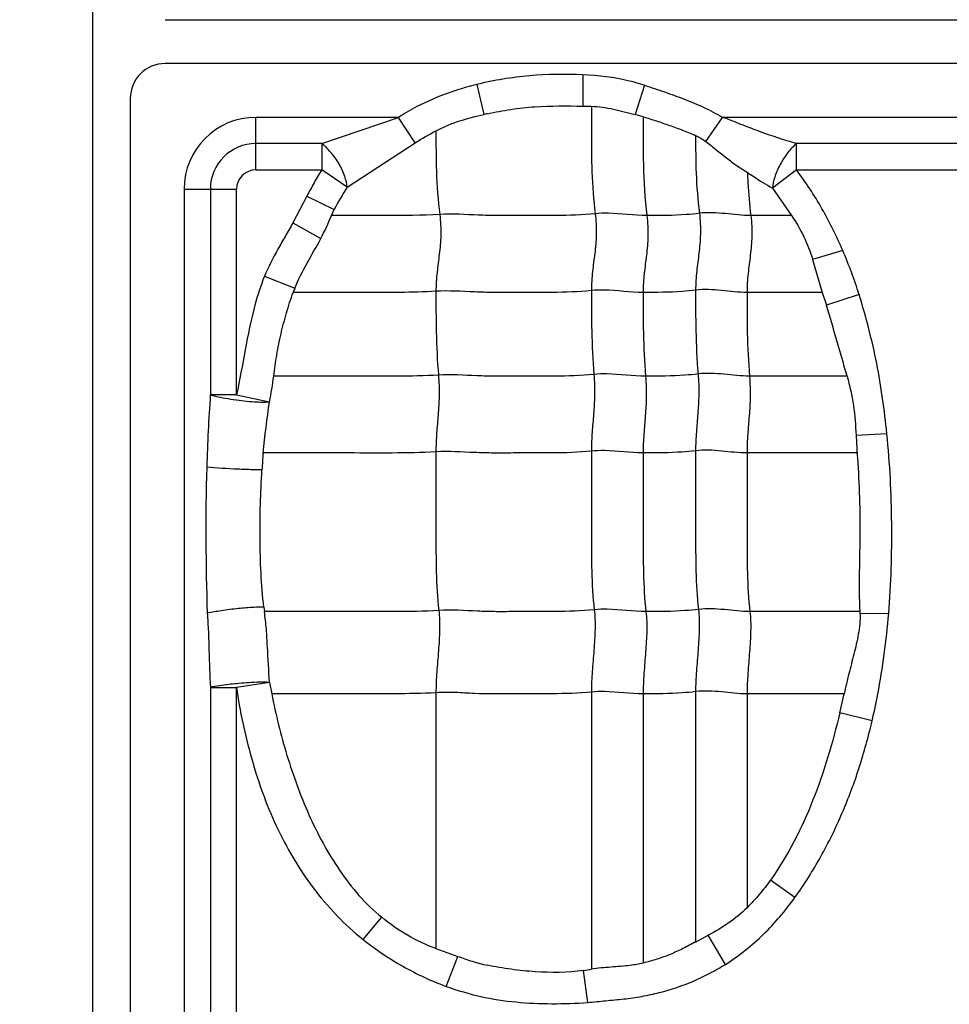
# Model space of a CAD drawing. Units: inches. Extents: x 34468 to 36845, y 3912 to 4563.
# Drawn here: x 34644 to 34656, y 4259 to 4272 of the extents above; entities that cross this region are included whole.
import ezdxf

# ---------------------------------------------------------------- set-up
doc = ezdxf.new("R2010")
doc.units = ezdxf.units.IN
doc.header["$PDMODE"] = 35
doc.layers.add('尺寸线', color=3, linetype='Continuous', lineweight=13)
doc.dimstyles.get("Standard").update_dxf_attribs({"dimscale": 6, "dimtxt": 3, "dimasz": 2, "dimexe": 0.6, "dimexo": 0, "dimgap": 0.8, "dimtad": 1, "dimdec": 0, "dimdsep": 46, "dimtxsty": 'Standard', "dimcen": 2, "dimadec": 1, "dimazin": 2, "dimtfac": 1, "dimtdec": 0, "dimtmove": 0, "dimatfit": 3, "dimfxl": 1, "dimtolj": 1, "dimtzin": 0, "dimarcsym": 0})

# ---------------------------------------------------------------- blocks, each defined once
blk = doc.blocks.new('*D192')
at = {"layer": 'Defpoints', "color": 0}
for p in [(34838.655, 4444.749), (34494.022, 4148.749), (34839.83, 4148.749)]:
    blk.add_point(p, dxfattribs=at)
at = {"layer": '尺寸线', "color": 0, "lineweight": -2}
for p, q in [((34838.655, 4444.749), (34490.422, 4444.749)), ((34494.022, 4432.749), (34494.022, 4160.749)), ((34839.83, 4148.749), (34490.422, 4148.749))]:
    blk.add_line(p, q, dxfattribs=at)
at = {"layer": '尺寸线', "color": 0}
for points in [[(34492.022, 4432.749), (34496.022, 4432.749), (34494.022, 4444.749)], [(34492.022, 4160.749), (34496.022, 4160.749), (34494.022, 4148.749)]]:
    blk.add_solid(points, dxfattribs=at)
at = {"layer": '尺寸线', "color": 0, "insert": (34480.222, 4296.749), "char_height": 18, "attachment_point": 5, "rotation": 90}
blk.add_mtext('\\A1;296', dxfattribs=at)

msp = doc.modelspace()

# ---------------------------------------------------------------- linework, layer by layer
at = {"color": 7, "linetype": 'Continuous'}
for p, q in [((34644.581, 4372.709), (34644.581, 4220.789)), ((34645.541, 4271.789), (34691.834, 4271.789)), ((34694.541, 4271.209), (34645.541, 4271.209)), ((34651.063, 4271.062), (34651.064, 4270.646)), ((34649.662, 4270.932), (34649.757, 4270.536)), ((34651.881, 4270.922), (34651.755, 4270.534)), ((34645.081, 4270.749), (34645.081, 4250.218)), ((34651.064, 4270.646), (34651.176, 4270.644)), ((34646.741, 4269.804), (34646.741, 4270.498)), ((34648.628, 4270.498), (34646.741, 4270.498)), ((34647.612, 4270.151), (34648.628, 4270.498)), ((34648.847, 4270.162), (34648.628, 4270.498)), ((34651.861, 4270.506), (34651.755, 4270.534)), ((34652.692, 4270.177), (34652.909, 4270.498)), ((34661.128, 4270.498), (34652.909, 4270.498)), ((34647.612, 4270.151), (34646.741, 4270.151)), ((34647.612, 4270.151), (34647.612, 4269.804)), ((34647.95, 4269.574), (34648.847, 4270.162)), ((34653.888, 4269.804), (34653.888, 4270.151)), ((34660.112, 4270.151), (34653.888, 4270.151)), ((34646.741, 4269.804), (34647.612, 4269.804)), ((34647.95, 4269.574), (34647.612, 4269.804)), ((34653.888, 4269.804), (34653.57, 4269.562)), ((34653.888, 4269.804), (34660.112, 4269.804)), ((34645.792, 4269.549), (34645.792, 4251.163)), ((34645.792, 4269.549), (34646.486, 4269.549)), ((34646.139, 4269.549), (34646.139, 4266.829)), ((34646.486, 4266.829), (34646.486, 4269.549)), ((34653.57, 4269.562), (34653.823, 4269.2)), ((34647.417, 4269.458), (34647.231, 4269.103)), ((34647.417, 4269.458), (34647.778, 4269.279)), ((34647.741, 4269.2), (34647.778, 4269.279)), ((34647.231, 4269.103), (34647.598, 4268.895)), ((34653.823, 4269.199), (34653.285, 4269.199)), ((34654.5, 4268.739), (34654.102, 4268.618)), ((34654.102, 4268.618), (34654.23, 4268.184)), ((34646.853, 4268.396), (34647.255, 4268.238)), ((34654.228, 4268.183), (34653.235, 4268.183)), ((34654.23, 4268.184), (34654.284, 4268.013)), ((34654.718, 4268.155), (34654.284, 4268.013)), ((34654.556, 4267.076), (34653.268, 4267.076)), ((34646.486, 4266.829), (34646.139, 4266.829)), ((34646.486, 4266.829), (34646.922, 4266.737)), ((34655.085, 4266.315), (34654.678, 4266.293)), ((34654.693, 4266.061), (34653.235, 4266.061)), ((34646.847, 4264.02), (34646.854, 4263.964)), ((34654.729, 4263.964), (34653.273, 4263.964)), ((34655.108, 4263.938), (34654.73, 4263.933)), ((34646.923, 4263.028), (34646.486, 4262.962)), ((34646.923, 4263.028), (34646.95, 4262.876)), ((34646.139, 4262.962), (34646.139, 4254.329)), ((34646.139, 4262.962), (34646.486, 4262.962)), ((34646.486, 4254.329), (34646.486, 4262.962)), ((34649.122, 4262.891), (34649.122, 4259.509)), ((34651.177, 4262.9), (34651.177, 4259.235)), ((34651.861, 4262.876), (34651.861, 4259.318)), ((34652.555, 4262.906), (34652.555, 4259.595)), ((34653.235, 4262.876), (34653.235, 4260.049)), ((34654.517, 4262.876), (34653.235, 4262.876)), ((34654.461, 4262.625), (34654.518, 4262.876)), ((34654.89, 4262.521), (34654.461, 4262.625)), ((34653.867, 4260.183), (34653.545, 4260.414)), ((34648.161, 4259.628), (34648.405, 4259.922)), ((34652.555, 4259.595), (34652.723, 4259.685)), ((34652.951, 4259.3), (34652.723, 4259.685)), ((34649.122, 4259.509), (34649.41, 4259.406)), ((34649.259, 4259.008), (34649.41, 4259.406)), ((34651.13, 4258.796), (34651.072, 4259.218))]:
    msp.add_line(p, q, dxfattribs=at)
for centre, radius, start, end in [((34645.541, 4270.749), 0.46, 90, 180), ((34652.06, 4259.967), 10.817, 102.0583, 102.2928), ((34646.741, 4269.549), 0.949, 90, 180), ((34646.741, 4269.549), 0.602, 90, 180), ((34646.741, 4269.549), 0.255, 90, 180), ((34649.916, 4268.237), 2.378, 145.7772, 154.0149), ((34649.524, 4267.331), 2.443, 158.2285, 159.585), ((34670.319, 4265.142), 24.239, 176.008, 178.273), ((34647.003, 4270.53), 3.803, 262.0445, 262.1837), ((34669.268, 4267.011), 14.608, 182.8173, 183.7327), ((34653.062, 4265.526), 6.248, 175.0918, 177.1349), ((34653.742, 4263.915), 0.988, 1.0456, 2.8061), ((34650.756, 4261.504), 2.308, 277.8735, 280.5152)]:
    msp.add_arc(centre, radius, start, end, dxfattribs=at)
for points, knots in [([(34651.063, 4271.062), (34650.828, 4271.071), (34650.474, 4271.065), (34650.007, 4271.007), (34649.776, 4270.961), (34649.662, 4270.932)], [0, 0, 0, 0, 0.499854, 0.749957, 1, 1, 1, 1]), ([(34651.881, 4270.922), (34651.815, 4270.943), (34651.548, 4271.018), (34651.27, 4271.051), (34651.063, 4271.062)], [0, 0, 0, 0, 0.250207, 1, 1, 1, 1]), ([(34649.662, 4270.932), (34649.526, 4270.898), (34649.255, 4270.818), (34648.91, 4270.667), (34648.706, 4270.55), (34648.628, 4270.498)], [0, 0, 0, 0, 0.37499, 0.749966, 1, 1, 1, 1]), ([(34651.881, 4270.922), (34651.969, 4270.893), (34652.145, 4270.834), (34652.407, 4270.74), (34652.665, 4270.634), (34652.83, 4270.547), (34652.909, 4270.498)], [0, 0, 0, 0, 0.249971, 0.500004, 0.749992, 1, 1, 1, 1]), ([(34649.122, 4270.319), (34649.172, 4270.345), (34649.273, 4270.394), (34649.484, 4270.471), (34649.648, 4270.512), (34649.757, 4270.536)], [0, 0, 0, 0, 0.25007, 0.500104, 1, 1, 1, 1]), ([(34649.801, 4270.545), (34649.904, 4270.567), (34650.112, 4270.607), (34650.534, 4270.654), (34650.852, 4270.649), (34651.064, 4270.646)], [0, 0, 0, 0, 0.250066, 0.50007, 1, 1, 1, 1]), ([(34651.176, 4270.644), (34651.225, 4270.643), (34651.324, 4270.635), (34651.518, 4270.599), (34651.66, 4270.558), (34651.755, 4270.534)], [0, 0, 0, 0, 0.25041, 0.50051, 1, 1, 1, 1]), ([(34651.177, 4270.643), (34651.177, 4270.529), (34651.177, 4270.24), (34651.178, 4269.767), (34651.205, 4269.408), (34651.228, 4269.224)], [0, 0, 0, 0, 0.241695, 0.608625, 1, 1, 1, 1]), ([(34651.861, 4270.506), (34651.861, 4270.295), (34651.857, 4269.859), (34651.883, 4269.422), (34651.911, 4269.199)], [0, 0, 0, 0, 0.484321, 1, 1, 1, 1]), ([(34651.861, 4270.505), (34651.92, 4270.487), (34652.037, 4270.452), (34652.211, 4270.392), (34652.384, 4270.328), (34652.498, 4270.284), (34652.555, 4270.26)], [0, 0, 0, 0, 0.25009, 0.500134, 0.750161, 1, 1, 1, 1]), ([(34653.888, 4270.151), (34653.722, 4270.197), (34653.477, 4270.281), (34653.154, 4270.404), (34652.992, 4270.47), (34652.909, 4270.498)], [0, 0, 0, 0, 0.49557, 0.74719, 1, 1, 1, 1]), ([(34649.122, 4270.32), (34649.122, 4270.141), (34649.122, 4269.772), (34649.148, 4269.403), (34649.172, 4269.214)], [0, 0, 0, 0, 0.483868, 1, 1, 1, 1]), ([(34647.95, 4269.574), (34647.945, 4269.623), (34647.918, 4269.731), (34647.844, 4269.888), (34647.739, 4270.034), (34647.655, 4270.118), (34647.612, 4270.151)], [0, 0, 0, 0, 0.215349, 0.482615, 0.759783, 1, 1, 1, 1]), ([(34652.555, 4270.261), (34652.555, 4270.094), (34652.557, 4269.749), (34652.583, 4269.405), (34652.606, 4269.229)], [0, 0, 0, 0, 0.483947, 1, 1, 1, 1]), ([(34652.692, 4270.177), (34652.738, 4270.142), (34652.829, 4270.07), (34652.962, 4269.96), (34653.099, 4269.859), (34653.193, 4269.799), (34653.24, 4269.77)], [0, 0, 0, 0, 0.255157, 0.508934, 0.757345, 1, 1, 1, 1]), ([(34653.888, 4270.151), (34653.847, 4270.116), (34653.767, 4270.029), (34653.67, 4269.879), (34653.6, 4269.72), (34653.574, 4269.611), (34653.57, 4269.562)], [0, 0, 0, 0, 0.237661, 0.514474, 0.783081, 1, 1, 1, 1]), ([(34647.612, 4269.804), (34647.575, 4269.749), (34647.509, 4269.634), (34647.447, 4269.517), (34647.417, 4269.458)], [0, 0, 0, 0, 0.499952, 1, 1, 1, 1]), ([(34653.24, 4269.77), (34653.268, 4269.751), (34653.376, 4269.679), (34653.487, 4269.612), (34653.57, 4269.562)], [0, 0, 0, 0, 0.255739, 1, 1, 1, 1]), ([(34653.241, 4269.77), (34653.242, 4269.724), (34653.251, 4269.534), (34653.267, 4269.343), (34653.285, 4269.199)], [0, 0, 0, 0, 0.241521, 1, 1, 1, 1]), ([(34654.5, 4268.739), (34654.46, 4268.834), (34654.374, 4269.02), (34654.229, 4269.292), (34654.068, 4269.555), (34653.949, 4269.722), (34653.888, 4269.804)], [0, 0, 0, 0, 0.249977, 0.500012, 0.749984, 1, 1, 1, 1]), ([(34653.285, 4269.199), (34653.172, 4269.199), (34652.947, 4269.229), (34652.719, 4269.243), (34652.606, 4269.229)], [0, 0, 0, 0, 0.496695, 1, 1, 1, 1]), ([(34647.231, 4269.103), (34647.197, 4269.045), (34647.131, 4268.929), (34646.999, 4268.696), (34646.906, 4268.518), (34646.853, 4268.396)], [0, 0, 0, 0, 0.250026, 0.50007, 1, 1, 1, 1]), ([(34649.172, 4269.214), (34648.933, 4269.199), (34648.455, 4269.199), (34647.978, 4269.199), (34647.741, 4269.199)], [0, 0, 0, 0, 0.502848, 1, 1, 1, 1]), ([(34649.172, 4269.214), (34649.184, 4269.122), (34649.192, 4268.946), (34649.168, 4268.691), (34649.134, 4268.447), (34649.122, 4268.282), (34649.122, 4268.198)], [0, 0, 0, 0, 0.272503, 0.516183, 0.75247, 1, 1, 1, 1]), ([(34651.228, 4269.224), (34651.056, 4269.206), (34650.797, 4269.198), (34650.452, 4269.2), (34650.194, 4269.2), (34649.938, 4269.197), (34649.597, 4269.206), (34649.342, 4269.225), (34649.172, 4269.214)], [0, 0, 0, 0, 0.252321, 0.37751, 0.502804, 0.628313, 0.751928, 1, 1, 1, 1]), ([(34651.228, 4269.224), (34651.239, 4269.132), (34651.248, 4268.956), (34651.224, 4268.701), (34651.189, 4268.456), (34651.177, 4268.292), (34651.177, 4268.208)], [0, 0, 0, 0, 0.272503, 0.516183, 0.75247, 1, 1, 1, 1]), ([(34651.911, 4269.199), (34651.741, 4269.199), (34651.514, 4269.236), (34651.285, 4269.23), (34651.228, 4269.224)], [0, 0, 0, 0, 0.747834, 1, 1, 1, 1]), ([(34651.911, 4269.199), (34651.923, 4269.108), (34651.931, 4268.931), (34651.907, 4268.677), (34651.873, 4268.432), (34651.861, 4268.268), (34651.861, 4268.183)], [0, 0, 0, 0, 0.272503, 0.516183, 0.75247, 1, 1, 1, 1]), ([(34652.606, 4269.229), (34652.547, 4269.221), (34652.316, 4269.2), (34652.084, 4269.199), (34651.911, 4269.199)], [0, 0, 0, 0, 0.254254, 1, 1, 1, 1]), ([(34652.606, 4269.229), (34652.617, 4269.137), (34652.625, 4268.961), (34652.601, 4268.706), (34652.567, 4268.461), (34652.555, 4268.297), (34652.555, 4268.213)], [0, 0, 0, 0, 0.272503, 0.516183, 0.75247, 1, 1, 1, 1]), ([(34653.285, 4269.199), (34653.297, 4269.108), (34653.305, 4268.931), (34653.281, 4268.677), (34653.246, 4268.432), (34653.235, 4268.268), (34653.235, 4268.183)], [0, 0, 0, 0, 0.272503, 0.516183, 0.75247, 1, 1, 1, 1]), ([(34653.823, 4269.2), (34653.884, 4269.111), (34653.993, 4268.924), (34654.071, 4268.721), (34654.102, 4268.618)], [0, 0, 0, 0, 0.499943, 1, 1, 1, 1]), ([(34647.255, 4268.238), (34647.299, 4268.353), (34647.417, 4268.571), (34647.541, 4268.785), (34647.598, 4268.895)], [0, 0, 0, 0, 0.500043, 1, 1, 1, 1]), ([(34646.853, 4268.396), (34646.804, 4268.271), (34646.641, 4267.757), (34646.569, 4267.223), (34646.486, 4266.829)], [0, 0, 0, 0, 0.250021, 1, 1, 1, 1]), ([(34649.122, 4268.198), (34648.963, 4268.188), (34648.647, 4268.182), (34648.174, 4268.184), (34647.704, 4268.183), (34647.391, 4268.183), (34647.234, 4268.183)], [0, 0, 0, 0, 0.25313, 0.502176, 0.751088, 1, 1, 1, 1]), ([(34651.177, 4268.208), (34651.005, 4268.19), (34650.746, 4268.182), (34650.402, 4268.184), (34650.144, 4268.184), (34649.887, 4268.181), (34649.547, 4268.19), (34649.291, 4268.209), (34649.122, 4268.198)], [0, 0, 0, 0, 0.252321, 0.37751, 0.502804, 0.628313, 0.751928, 1, 1, 1, 1]), ([(34649.122, 4268.198), (34649.122, 4268.019), (34649.122, 4267.65), (34649.139, 4267.281), (34649.155, 4267.09)], [0, 0, 0, 0, 0.483986, 1, 1, 1, 1]), ([(34651.861, 4268.183), (34651.69, 4268.183), (34651.463, 4268.22), (34651.235, 4268.214), (34651.177, 4268.208)], [0, 0, 0, 0, 0.747834, 1, 1, 1, 1]), ([(34651.177, 4268.208), (34651.177, 4268.029), (34651.177, 4267.659), (34651.195, 4267.29), (34651.21, 4267.1)], [0, 0, 0, 0, 0.483986, 1, 1, 1, 1]), ([(34652.555, 4268.213), (34652.497, 4268.205), (34652.266, 4268.184), (34652.034, 4268.183), (34651.861, 4268.183)], [0, 0, 0, 0, 0.254254, 1, 1, 1, 1]), ([(34653.235, 4268.183), (34653.122, 4268.183), (34652.897, 4268.213), (34652.668, 4268.227), (34652.555, 4268.213)], [0, 0, 0, 0, 0.496695, 1, 1, 1, 1]), ([(34652.555, 4268.213), (34652.555, 4268.034), (34652.555, 4267.664), (34652.572, 4267.295), (34652.588, 4267.105)], [0, 0, 0, 0, 0.483986, 1, 1, 1, 1]), ([(34646.977, 4267.075), (34646.99, 4267.169), (34647.009, 4267.311), (34647.042, 4267.498), (34647.083, 4267.683), (34647.145, 4267.913), (34647.201, 4268.094), (34647.234, 4268.184)], [0, 0, 0, 0, 0.250044, 0.37499, 0.499948, 0.750059, 1, 1, 1, 1]), ([(34651.861, 4268.183), (34651.861, 4268.005), (34651.861, 4267.635), (34651.878, 4267.266), (34651.894, 4267.076)], [0, 0, 0, 0, 0.483986, 1, 1, 1, 1]), ([(34653.235, 4268.183), (34653.235, 4268.005), (34653.235, 4267.635), (34653.252, 4267.266), (34653.268, 4267.076)], [0, 0, 0, 0, 0.483986, 1, 1, 1, 1]), ([(34655.085, 4266.315), (34655.069, 4266.471), (34655.031, 4266.781), (34654.956, 4267.246), (34654.849, 4267.703), (34654.764, 4268.005), (34654.718, 4268.155)], [0, 0, 0, 0, 0.25, 0.499989, 0.75, 1, 1, 1, 1]), ([(34654.558, 4267.076), (34654.537, 4267.153), (34654.491, 4267.31), (34654.4, 4267.622), (34654.334, 4267.858), (34654.284, 4268.013)], [0, 0, 0, 0, 0.246668, 0.499809, 1, 1, 1, 1]), ([(34649.155, 4267.09), (34648.971, 4267.079), (34648.606, 4267.074), (34648.061, 4267.076), (34647.518, 4267.076), (34647.156, 4267.076), (34646.975, 4267.076)], [0, 0, 0, 0, 0.252785, 0.501879, 0.75094, 1, 1, 1, 1]), ([(34649.155, 4267.09), (34649.162, 4266.998), (34649.168, 4266.823), (34649.152, 4266.568), (34649.129, 4266.323), (34649.122, 4266.159), (34649.122, 4266.075)], [0, 0, 0, 0, 0.273317, 0.516879, 0.752302, 1, 1, 1, 1]), ([(34651.21, 4267.1), (34651.038, 4267.082), (34650.779, 4267.075), (34650.435, 4267.076), (34650.177, 4267.076), (34649.92, 4267.073), (34649.58, 4267.082), (34649.324, 4267.101), (34649.155, 4267.09)], [0, 0, 0, 0, 0.252321, 0.37751, 0.502804, 0.628313, 0.751928, 1, 1, 1, 1]), ([(34651.21, 4267.1), (34651.218, 4267.008), (34651.223, 4266.832), (34651.208, 4266.578), (34651.185, 4266.332), (34651.177, 4266.169), (34651.177, 4266.085)], [0, 0, 0, 0, 0.273317, 0.516879, 0.752302, 1, 1, 1, 1]), ([(34651.894, 4267.076), (34651.723, 4267.076), (34651.496, 4267.112), (34651.268, 4267.106), (34651.21, 4267.1)], [0, 0, 0, 0, 0.747834, 1, 1, 1, 1]), ([(34651.894, 4267.076), (34651.902, 4266.983), (34651.907, 4266.808), (34651.891, 4266.553), (34651.869, 4266.308), (34651.861, 4266.144), (34651.861, 4266.061)], [0, 0, 0, 0, 0.273317, 0.516879, 0.752302, 1, 1, 1, 1]), ([(34652.588, 4267.105), (34652.53, 4267.098), (34652.299, 4267.076), (34652.067, 4267.076), (34651.894, 4267.076)], [0, 0, 0, 0, 0.254254, 1, 1, 1, 1]), ([(34652.588, 4267.105), (34652.596, 4267.013), (34652.601, 4266.837), (34652.585, 4266.583), (34652.563, 4266.337), (34652.555, 4266.174), (34652.555, 4266.09)], [0, 0, 0, 0, 0.273317, 0.516879, 0.752302, 1, 1, 1, 1]), ([(34653.268, 4267.076), (34653.155, 4267.076), (34652.93, 4267.105), (34652.701, 4267.119), (34652.588, 4267.105)], [0, 0, 0, 0, 0.496695, 1, 1, 1, 1]), ([(34653.268, 4267.076), (34653.275, 4266.983), (34653.281, 4266.808), (34653.265, 4266.553), (34653.242, 4266.308), (34653.235, 4266.144), (34653.235, 4266.061)], [0, 0, 0, 0, 0.273317, 0.516879, 0.752302, 1, 1, 1, 1]), ([(34654.557, 4267.076), (34654.575, 4267.012), (34654.609, 4266.884), (34654.656, 4266.624), (34654.669, 4266.425), (34654.678, 4266.293)], [0, 0, 0, 0, 0.250128, 0.500032, 1, 1, 1, 1]), ([(34646.139, 4266.829), (34646.161, 4266.823), (34646.272, 4266.796), (34646.386, 4266.776), (34646.477, 4266.763)], [0, 0, 0, 0, 0.197923, 1, 1, 1, 1]), ([(34646.486, 4266.762), (34646.574, 4266.75), (34646.697, 4266.737), (34646.842, 4266.733), (34646.899, 4266.735), (34646.922, 4266.737)], [0, 0, 0, 0, 0.612405, 0.841087, 1, 1, 1, 1]), ([(34655.108, 4263.938), (34655.125, 4264.135), (34655.146, 4264.532), (34655.152, 4265.127), (34655.135, 4265.722), (34655.104, 4266.117), (34655.085, 4266.315)], [0, 0, 0, 0, 0.249994, 0.499994, 0.749997, 1, 1, 1, 1]), ([(34649.122, 4266.075), (34648.929, 4266.063), (34648.546, 4266.059), (34647.974, 4266.061), (34647.404, 4266.06), (34647.024, 4266.061), (34646.834, 4266.061)], [0, 0, 0, 0, 0.252666, 0.501789, 0.750894, 1, 1, 1, 1]), ([(34651.177, 4266.085), (34651.005, 4266.067), (34650.746, 4266.06), (34650.402, 4266.061), (34650.144, 4266.061), (34649.887, 4266.058), (34649.547, 4266.067), (34649.291, 4266.086), (34649.122, 4266.075)], [0, 0, 0, 0, 0.252321, 0.37751, 0.502804, 0.628313, 0.751928, 1, 1, 1, 1]), ([(34649.122, 4266.075), (34649.122, 4265.722), (34649.122, 4265.192), (34649.122, 4264.493), (34649.14, 4264.147), (34649.16, 4263.979)], [0, 0, 0, 0, 0.505949, 0.75738, 1, 1, 1, 1]), ([(34651.861, 4266.061), (34651.69, 4266.061), (34651.463, 4266.097), (34651.235, 4266.091), (34651.177, 4266.085)], [0, 0, 0, 0, 0.747834, 1, 1, 1, 1]), ([(34651.177, 4266.085), (34651.177, 4265.731), (34651.177, 4265.201), (34651.177, 4264.502), (34651.196, 4264.157), (34651.215, 4263.988)], [0, 0, 0, 0, 0.505949, 0.75738, 1, 1, 1, 1]), ([(34652.555, 4266.09), (34652.497, 4266.083), (34652.266, 4266.061), (34652.034, 4266.061), (34651.861, 4266.061)], [0, 0, 0, 0, 0.254254, 1, 1, 1, 1]), ([(34651.861, 4266.061), (34651.861, 4265.707), (34651.861, 4265.177), (34651.861, 4264.478), (34651.879, 4264.132), (34651.899, 4263.964)], [0, 0, 0, 0, 0.505949, 0.75738, 1, 1, 1, 1]), ([(34653.235, 4266.061), (34653.122, 4266.061), (34652.897, 4266.09), (34652.668, 4266.104), (34652.555, 4266.09)], [0, 0, 0, 0, 0.496695, 1, 1, 1, 1]), ([(34652.555, 4266.09), (34652.555, 4265.736), (34652.555, 4265.206), (34652.555, 4264.507), (34652.574, 4264.162), (34652.593, 4263.993)], [0, 0, 0, 0, 0.505949, 0.75738, 1, 1, 1, 1]), ([(34653.235, 4266.061), (34653.235, 4265.707), (34653.235, 4265.177), (34653.235, 4264.478), (34653.253, 4264.132), (34653.273, 4263.964)], [0, 0, 0, 0, 0.505949, 0.75738, 1, 1, 1, 1]), ([(34654.729, 4263.964), (34654.721, 4264.138), (34654.722, 4264.488), (34654.734, 4265.013), (34654.728, 4265.537), (34654.707, 4265.886), (34654.693, 4266.061)], [0, 0, 0, 0, 0.250016, 0.500063, 0.750054, 1, 1, 1, 1]), ([(34646.822, 4265.838), (34646.78, 4265.837), (34646.673, 4265.839), (34646.43, 4265.848), (34646.228, 4265.86), (34646.091, 4265.872)], [0, 0, 0, 0, 0.169606, 0.438751, 1, 1, 1, 1]), ([(34646.847, 4264.02), (34646.81, 4264.321), (34646.794, 4264.777), (34646.798, 4265.383), (34646.812, 4265.686), (34646.822, 4265.838)], [0, 0, 0, 0, 0.49962, 0.749837, 1, 1, 1, 1]), ([(34646.847, 4264.02), (34646.804, 4264.023), (34646.691, 4264.02), (34646.503, 4264.004), (34646.296, 4263.978), (34646.159, 4263.954), (34646.098, 4263.942)], [0, 0, 0, 0, 0.173288, 0.447236, 0.751784, 1, 1, 1, 1]), ([(34646.099, 4263.942), (34646.104, 4263.861), (34646.114, 4263.698), (34646.123, 4263.371), (34646.131, 4263.126), (34646.139, 4262.962)], [0, 0, 0, 0, 0.24917, 0.499586, 1, 1, 1, 1]), ([(34646.923, 4263.028), (34646.91, 4263.184), (34646.898, 4263.418), (34646.882, 4263.731), (34646.864, 4263.886), (34646.854, 4263.964)], [0, 0, 0, 0, 0.499856, 0.750088, 1, 1, 1, 1]), ([(34649.16, 4263.979), (34648.966, 4263.966), (34648.58, 4263.963), (34648.003, 4263.964), (34647.429, 4263.964), (34647.046, 4263.964), (34646.855, 4263.964)], [0, 0, 0, 0, 0.252648, 0.501775, 0.750888, 1, 1, 1, 1]), ([(34649.16, 4263.979), (34649.17, 4263.893), (34649.174, 4263.714), (34649.156, 4263.443), (34649.132, 4263.167), (34649.122, 4262.982), (34649.122, 4262.891)], [0, 0, 0, 0, 0.23745, 0.490795, 0.749052, 1, 1, 1, 1]), ([(34651.215, 4263.988), (34651.043, 4263.97), (34650.784, 4263.963), (34650.44, 4263.964), (34650.182, 4263.964), (34649.925, 4263.961), (34649.585, 4263.97), (34649.33, 4263.989), (34649.16, 4263.979)], [0, 0, 0, 0, 0.252321, 0.37751, 0.502804, 0.628313, 0.751928, 1, 1, 1, 1]), ([(34651.215, 4263.988), (34651.225, 4263.902), (34651.229, 4263.724), (34651.212, 4263.452), (34651.187, 4263.176), (34651.177, 4262.992), (34651.177, 4262.9)], [0, 0, 0, 0, 0.23745, 0.490795, 0.749052, 1, 1, 1, 1]), ([(34651.899, 4263.964), (34651.728, 4263.964), (34651.501, 4264), (34651.273, 4263.994), (34651.215, 4263.988)], [0, 0, 0, 0, 0.747834, 1, 1, 1, 1]), ([(34651.899, 4263.964), (34651.909, 4263.878), (34651.913, 4263.699), (34651.895, 4263.428), (34651.871, 4263.152), (34651.861, 4262.967), (34651.861, 4262.876)], [0, 0, 0, 0, 0.23745, 0.490795, 0.749052, 1, 1, 1, 1]), ([(34652.593, 4263.993), (34652.535, 4263.986), (34652.304, 4263.964), (34652.072, 4263.964), (34651.899, 4263.964)], [0, 0, 0, 0, 0.254254, 1, 1, 1, 1]), ([(34652.593, 4263.993), (34652.603, 4263.907), (34652.607, 4263.729), (34652.589, 4263.457), (34652.565, 4263.181), (34652.555, 4262.997), (34652.555, 4262.906)], [0, 0, 0, 0, 0.23745, 0.490795, 0.749052, 1, 1, 1, 1]), ([(34653.273, 4263.964), (34653.16, 4263.964), (34652.935, 4263.994), (34652.706, 4264.007), (34652.593, 4263.993)], [0, 0, 0, 0, 0.496695, 1, 1, 1, 1]), ([(34653.273, 4263.964), (34653.283, 4263.878), (34653.287, 4263.699), (34653.269, 4263.428), (34653.245, 4263.152), (34653.235, 4262.967), (34653.235, 4262.876)], [0, 0, 0, 0, 0.23745, 0.490795, 0.749052, 1, 1, 1, 1]), ([(34654.73, 4263.933), (34654.732, 4263.844), (34654.712, 4263.663), (34654.649, 4263.401), (34654.58, 4263.141), (34654.539, 4262.966), (34654.519, 4262.878)], [0, 0, 0, 0, 0.249973, 0.500176, 0.750023, 1, 1, 1, 1]), ([(34654.89, 4262.521), (34654.916, 4262.637), (34654.979, 4262.93), (34655.054, 4263.402), (34655.094, 4263.759), (34655.108, 4263.938)], [0, 0, 0, 0, 0.250021, 0.625003, 1, 1, 1, 1]), ([(34646.484, 4263.01), (34646.45, 4263.007), (34646.334, 4262.994), (34646.219, 4262.978), (34646.139, 4262.962)], [0, 0, 0, 0, 0.294017, 1, 1, 1, 1]), ([(34646.923, 4263.028), (34646.867, 4263.033), (34646.719, 4263.029), (34646.573, 4263.019), (34646.484, 4263.01)], [0, 0, 0, 0, 0.388718, 1, 1, 1, 1]), ([(34646.486, 4262.962), (34646.528, 4262.647), (34646.663, 4262.023), (34646.982, 4261.12), (34647.468, 4260.292), (34647.911, 4259.825), (34648.161, 4259.628)], [0, 0, 0, 0, 0.250165, 0.500299, 0.750263, 1, 1, 1, 1]), ([(34649.122, 4262.891), (34648.939, 4262.88), (34648.575, 4262.875), (34648.032, 4262.877), (34647.491, 4262.876), (34647.13, 4262.876), (34646.95, 4262.876)], [0, 0, 0, 0, 0.252794, 0.501886, 0.750943, 1, 1, 1, 1]), ([(34646.95, 4262.876), (34646.977, 4262.739), (34647.038, 4262.466), (34647.186, 4261.928), (34647.376, 4261.401), (34647.624, 4260.899), (34647.913, 4260.422), (34648.188, 4260.097), (34648.405, 4259.922)], [0, 0, 0, 0, 0.125102, 0.250219, 0.500314, 0.62542, 0.750531, 1, 1, 1, 1]), ([(34651.177, 4262.9), (34651.005, 4262.883), (34650.66, 4262.874), (34650.145, 4262.878), (34649.718, 4262.872), (34649.378, 4262.896), (34649.208, 4262.897), (34649.122, 4262.891)], [0, 0, 0, 0, 0.252248, 0.502763, 0.752101, 0.874266, 1, 1, 1, 1]), ([(34651.861, 4262.876), (34651.69, 4262.876), (34651.463, 4262.913), (34651.235, 4262.906), (34651.177, 4262.9)], [0, 0, 0, 0, 0.747834, 1, 1, 1, 1]), ([(34652.555, 4262.906), (34652.497, 4262.898), (34652.266, 4262.877), (34652.034, 4262.876), (34651.861, 4262.876)], [0, 0, 0, 0, 0.254248, 1, 1, 1, 1]), ([(34653.235, 4262.876), (34653.122, 4262.876), (34652.897, 4262.906), (34652.668, 4262.92), (34652.555, 4262.906)], [0, 0, 0, 0, 0.496695, 1, 1, 1, 1]), ([(34654.461, 4262.625), (34654.368, 4262.235), (34654.142, 4261.464), (34653.778, 4260.74), (34653.545, 4260.414)], [0, 0, 0, 0, 0.500281, 1, 1, 1, 1]), ([(34653.867, 4260.183), (34653.993, 4260.356), (34654.221, 4260.719), (34654.503, 4261.297), (34654.728, 4261.899), (34654.84, 4262.312), (34654.89, 4262.521)], [0, 0, 0, 0, 0.249964, 0.49995, 0.749966, 1, 1, 1, 1]), ([(34653.545, 4260.414), (34653.499, 4260.349), (34653.4, 4260.223), (34653.292, 4260.105), (34653.235, 4260.049)], [0, 0, 0, 0, 0.500033, 1, 1, 1, 1]), ([(34652.951, 4259.3), (34653.131, 4259.415), (34653.467, 4259.682), (34653.743, 4260.009), (34653.867, 4260.183)], [0, 0, 0, 0, 0.499901, 1, 1, 1, 1]), ([(34653.235, 4260.049), (34653.161, 4259.975), (34652.999, 4259.839), (34652.816, 4259.735), (34652.723, 4259.685)], [0, 0, 0, 0, 0.500016, 1, 1, 1, 1]), ([(34649.122, 4259.509), (34648.992, 4259.556), (34648.74, 4259.674), (34648.512, 4259.834), (34648.405, 4259.922)], [0, 0, 0, 0, 0.49993, 1, 1, 1, 1]), ([(34648.161, 4259.628), (34648.244, 4259.563), (34648.413, 4259.437), (34648.683, 4259.27), (34648.965, 4259.126), (34649.16, 4259.044), (34649.259, 4259.008)], [0, 0, 0, 0, 0.250035, 0.499975, 0.750041, 1, 1, 1, 1]), ([(34652.554, 4259.597), (34652.499, 4259.566), (34652.389, 4259.507), (34652.219, 4259.429), (34652.043, 4259.365), (34651.922, 4259.331), (34651.862, 4259.317)], [0, 0, 0, 0, 0.250096, 0.500036, 0.750053, 1, 1, 1, 1]), ([(34649.41, 4259.406), (34649.474, 4259.383), (34649.602, 4259.338), (34649.734, 4259.303), (34649.801, 4259.289)], [0, 0, 0, 0, 0.499987, 1, 1, 1, 1]), ([(34651.072, 4259.218), (34650.862, 4259.188), (34650.539, 4259.188), (34650.116, 4259.231), (34649.905, 4259.266), (34649.801, 4259.289)], [0, 0, 0, 0, 0.499632, 0.749836, 1, 1, 1, 1]), ([(34651.13, 4258.796), (34651.209, 4258.803), (34651.368, 4258.819), (34651.606, 4258.841), (34651.842, 4258.873), (34652.154, 4258.942), (34652.458, 4259.041), (34652.744, 4259.182), (34652.883, 4259.259), (34652.951, 4259.3)], [0, 0, 0, 0, 0.125025, 0.25005, 0.375065, 0.500081, 0.749912, 0.874976, 1, 1, 1, 1]), ([(34651.862, 4259.317), (34651.806, 4259.304), (34651.664, 4259.278), (34651.434, 4259.264), (34651.262, 4259.249), (34651.177, 4259.235)], [0, 0, 0, 0, 0.250099, 0.625078, 1, 1, 1, 1]), ([(34649.259, 4259.008), (34649.408, 4258.955), (34649.712, 4258.864), (34650.182, 4258.794), (34650.656, 4258.774), (34650.973, 4258.784), (34651.13, 4258.796)], [0, 0, 0, 0, 0.250048, 0.500027, 0.750023, 1, 1, 1, 1])]:
    msp.add_open_spline(points, degree=3, knots=knots, dxfattribs=at)
for points in [[(34648.847, 4270.162), (34648.937, 4270.218), (34649.028, 4270.271), (34649.122, 4270.319)], [(34652.555, 4270.26), (34652.602, 4270.236), (34652.649, 4270.209), (34652.692, 4270.177)], [(34647.598, 4268.895), (34647.652, 4268.994), (34647.697, 4269.097), (34647.741, 4269.2)], [(34654.718, 4268.155), (34654.653, 4268.352), (34654.583, 4268.548), (34654.5, 4268.739)], [(34646.922, 4266.737), (34646.944, 4266.849), (34646.962, 4266.962), (34646.977, 4267.075)], [(34646.837, 4266.06), (34646.857, 4266.287), (34646.89, 4266.512), (34646.922, 4266.737)], [(34646.091, 4265.872), (34646.072, 4265.229), (34646.078, 4264.585), (34646.098, 4263.942)]]:
    msp.add_open_spline(points, degree=3, dxfattribs=at)

# ---------------------------------------------------------------- dimensions: what is measured, and where the dimension line sits
at = {"layer": '尺寸线'}
dim = msp.add_linear_dim(base=(34494.022, 4148.749), p1=(34838.655, 4444.749), p2=(34839.83, 4148.749), angle=90, dimstyle='Standard', dxfattribs=at)
dim.commit()
dim.dimension.update_dxf_attribs({"geometry": '*D192', "text_midpoint": (34480.222, 4296.749)})

doc.saveas('drawing.dxf')
